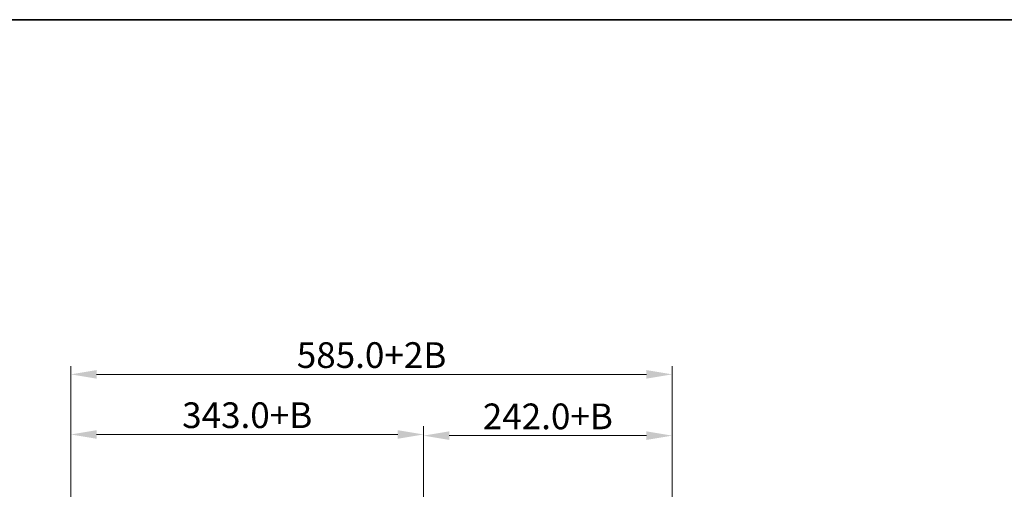
# Model space of a CAD drawing. Units: millimetres. Extents: x 0 to 3444, y 0 to 2435.
# Drawn here: x 1196 to 2154, y 1979 to 2435 of the extents above; entities that cross this region are included whole.
import ezdxf

# ---------------------------------------------------------------- set-up
doc = ezdxf.new("R2010")
doc.units = ezdxf.units.MM
doc.layers.get('0').update_dxf_attribs({"lineweight": 35})
doc.layers.add('4', color=4, linetype='Continuous', lineweight=15)
doc.styles.add('ROMANS', font='romans.shx', dxfattribs={"width": 0.8, "height": 25})

msp = doc.modelspace()

# ---------------------------------------------------------------- linework, layer by layer
msp.add_lwpolyline([(0, 0), (0, 2435.4), (3444, 2435.4), (3444, 0), (0, 0)], close=True)
at = {"layer": '4', "color": 4}
for p, q in [((1246.03, 2036.77), (1246.03, 2098.39)), ((1830.78, 2036.77), (1830.78, 2098.39)), ((1805.78, 2090.39), (1271.03, 2090.39)), ((1246.03, 1881.29), (1246.03, 2039.91)), ((1588.91, 1949.94), (1588.91, 2039.91)), ((1271.03, 2031.91), (1563.91, 2031.91)), ((1613.91, 2030.77), (1805.78, 2030.77)), ((1830.78, 1956.24), (1830.78, 2038.77)), ((1588.91, 2025.91), (1588.91, 2022.77))]:
    msp.add_line(p, q, dxfattribs=at)
for points in [[(1271.03, 2094.55), (1271.03, 2086.22), (1246.03, 2090.39)], [(1805.78, 2094.55), (1805.78, 2086.22), (1830.78, 2090.39)], [(1271.03, 2036.08), (1271.03, 2027.75), (1246.03, 2031.91)], [(1563.91, 2036.08), (1563.91, 2027.75), (1588.91, 2031.91)], [(1613.91, 2034.94), (1613.91, 2026.61), (1588.91, 2030.77)], [(1805.78, 2034.94), (1805.78, 2026.61), (1830.78, 2030.77)]]:
    msp.add_solid(points, dxfattribs=at)

# ---------------------------------------------------------------- texts
at = {"layer": '4', "color": 2, "char_height": 25, "attachment_point": 5, "style": 'ROMANS'}
for s, insert in [('585.0+2B', (1538.41, 2105.89)), ('343.0+B', (1417.47, 2047.41)), ('242.0+B', (1709.85, 2046.27))]:
    msp.add_mtext(s, dxfattribs=dict(at, insert=insert))

doc.saveas('drawing.dxf')
